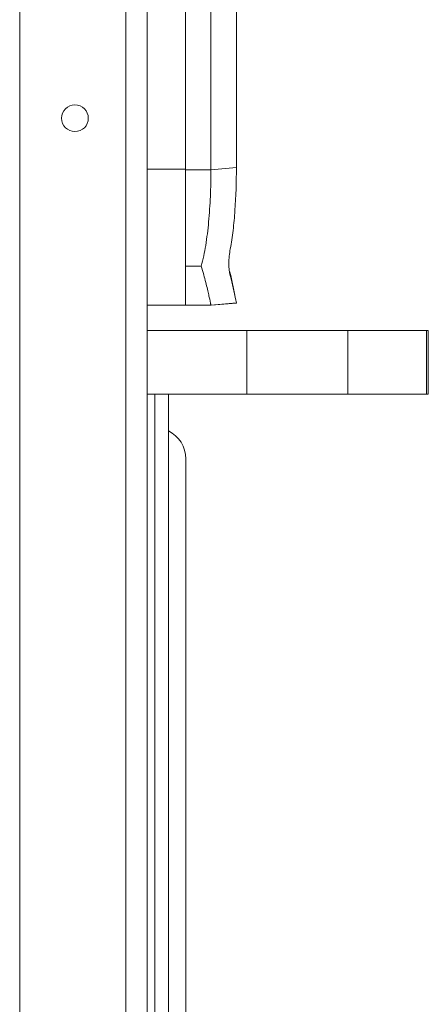
# Model space of a CAD drawing. Extents: x 34 to 538, y 7 to 851.
# Drawn here: x 131 to 150, y 150 to 194 of the extents above; entities that cross this region are included whole.
import ezdxf

# ---------------------------------------------------------------- set-up
doc = ezdxf.new("R2010")
doc.units = 0
doc.header["$MEASUREMENT"] = 0
doc.layers.add('レイヤー 1', color=7, linetype='Continuous', lineweight=0)

msp = doc.modelspace()

# ---------------------------------------------------------------- linework, layer by layer
at = {"layer": 'レイヤー 1', "color": 18, "lineweight": 5, "true_color": 0x040000}
for p, q in [((131.103, 235.501), (131.103, 102.838)), ((135.888, 235.501), (135.888, 102.838)), ((136.846, 102.838), (136.846, 235.501)), ((138.569, 181.134), (138.569, 233.203)), ((138.569, 230.268), (138.569, 184.069)), ((139.717, 227.11), (139.717, 187.226)), ((140.865, 187.334), (140.865, 227.004)), ((140.865, 187.334), (139.717, 187.227)), ((136.846, 187.26), (138.569, 187.26)), ((136.846, 187.26), (138.569, 187.26)), ((139.717, 187.226), (138.569, 187.226)), ((139.279, 182.89), (138.569, 182.89)), ((140.613, 182.468), (140.558, 182.666)), ((140.59, 182.467), (140.591, 182.462)), ((140.796, 181.585), (140.613, 182.468)), ((139.717, 181.134), (136.846, 181.134)), ((136.846, 181.134), (138.569, 181.134)), ((138.569, 181.445), (138.569, 181.133)), ((139.717, 181.134), (140.866, 181.24)), ((139.746, 181.137), (140.868, 181.218)), ((140.866, 181.24), (140.843, 181.36)), ((140.866, 181.24), (140.869, 181.217)), ((136.846, 179.985), (149.512, 179.985)), ((141.337, 177.114), (141.337, 179.985)), ((145.886, 177.114), (145.886, 179.985)), ((149.436, 177.114), (149.436, 179.985)), ((149.512, 177.114), (149.512, 179.985)), ((149.512, 177.114), (136.846, 177.114)), ((137.19, 105.136), (137.19, 177.115)), ((137.803, 105.136), (137.803, 177.115)), ((138.587, 174.205), (138.587, 109.576))]:
    msp.add_line(p, q, dxfattribs=at)
for points, knots in [([(132.988, 189.557), (132.988, 189.89), (133.258, 190.161), (133.591, 190.161), (133.924, 190.161), (134.194, 189.89), (134.194, 189.557), (134.194, 189.224), (133.924, 188.954), (133.591, 188.954), (133.258, 188.954), (132.988, 189.224), (132.988, 189.557)], [0, 0, 0, 0, 1, 1, 1, 2, 2, 2, 3, 3, 3, 4, 4, 4, 4]), ([(140.591, 183.666), (140.643, 183.942), (140.683, 184.22), (140.715, 184.499), (140.751, 184.8), (140.778, 185.102), (140.8, 185.403), (140.846, 186.046), (140.865, 186.689), (140.865, 187.334)], [0, 0, 0, 0, 1, 1, 1, 2, 2, 2, 3, 3, 3, 3]), ([(139.717, 187.226), (139.717, 186.829), (139.708, 186.43), (139.692, 186.033), (139.676, 185.649), (139.652, 185.266), (139.615, 184.883), (139.583, 184.529), (139.54, 184.175), (139.483, 183.823), (139.431, 183.508), (139.366, 183.196), (139.279, 182.889)], [0, 0, 0, 0, 1, 1, 1, 2, 2, 2, 3, 3, 3, 4, 4, 4, 4]), ([(140.591, 183.666), (140.552, 183.453), (140.528, 183.236), (140.527, 183.019), (140.527, 182.833), (140.544, 182.645), (140.59, 182.467)], [0, 0, 0, 0, 1, 1, 1, 2, 2, 2, 2]), ([(139.279, 182.89), (139.319, 182.761), (139.357, 182.631), (139.393, 182.5), (139.425, 182.384), (139.457, 182.268), (139.486, 182.152), (139.511, 182.051), (139.537, 181.95), (139.561, 181.849), (139.571, 181.805), (139.582, 181.76), (139.591, 181.716), (139.601, 181.676), (139.61, 181.636), (139.619, 181.596), (139.628, 181.56), (139.635, 181.525), (139.643, 181.49), (139.65, 181.458), (139.657, 181.427), (139.663, 181.396), (139.663, 181.396), (139.68, 181.317), (139.68, 181.317), (139.684, 181.295), (139.689, 181.273), (139.694, 181.251), (139.697, 181.235), (139.701, 181.217), (139.704, 181.201), (139.706, 181.194), (139.707, 181.187), (139.709, 181.18), (139.71, 181.175), (139.711, 181.169), (139.712, 181.163), (139.713, 181.16), (139.714, 181.156), (139.715, 181.151), (139.715, 181.148), (139.716, 181.145), (139.716, 181.142), (139.716, 181.14), (139.717, 181.139), (139.717, 181.136)], [0, 0, 0, 0, 1, 1, 1, 2, 2, 2, 3, 3, 3, 4, 4, 4, 5, 5, 5, 6, 6, 6, 7, 7, 7, 8, 8, 8, 9, 9, 9, 10, 10, 10, 11, 11, 11, 12, 12, 12, 13, 13, 13, 14, 14, 14, 15, 15, 15, 15]), ([(140.637, 182.323), (140.636, 182.329), (140.635, 182.331), (140.634, 182.333), (140.634, 182.333), (140.631, 182.344), (140.631, 182.344), (140.63, 182.349), (140.629, 182.355), (140.627, 182.36), (140.626, 182.367), (140.624, 182.374), (140.622, 182.381), (140.62, 182.388), (140.618, 182.397), (140.616, 182.405), (140.612, 182.426), (140.607, 182.446), (140.601, 182.467)], [0, 0, 0, 0, 1, 1, 1, 2, 2, 2, 3, 3, 3, 4, 4, 4, 5, 5, 5, 6, 6, 6, 6])]:
    msp.add_open_spline(points, degree=3, knots=knots, dxfattribs=at)
for points in [[(140.601, 182.467), (140.592, 182.503), (140.583, 182.539), (140.574, 182.575)], [(140.843, 181.36), (140.769, 181.729), (140.685, 182.096), (140.591, 182.462)], [(138.587, 174.211), (138.587, 174.744), (138.283, 175.231), (137.805, 175.466)]]:
    msp.add_open_spline(points, degree=3, dxfattribs=at)

doc.saveas('drawing.dxf')
